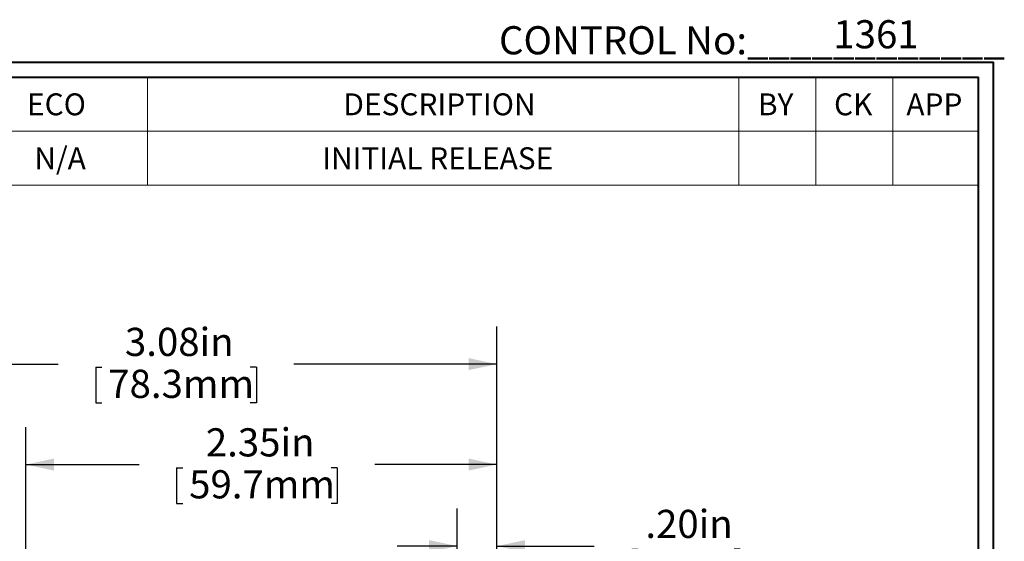
# Model space of a CAD drawing. Units: inches. Extents: x 0.3 to 10.7, y 0.3 to 8.3.
# Drawn here: x 7.4 to 10.7, y 6.5 to 8.3 of the extents above; entities that cross this region are included whole.
import ezdxf

# ---------------------------------------------------------------- set-up
doc = ezdxf.new("R2010")
doc.units = ezdxf.units.IN
doc.header["$MEASUREMENT"] = 0
doc.layers.add('DATA', color=7, linetype='Continuous')
doc.styles.add('SLDTEXTSTYLE0', font='TXT', dxfattribs={"width": 0.605})
doc.styles.add('SLDTEXTSTYLE1', font='TXT', dxfattribs={"width": 0.682984})
doc.dimstyles.new('SLDDIMSTYLE0', dxfattribs={"dimtxt": 0.091003, "dimasz": 0.094, "dimexe": 0, "dimexo": 0.0625, "dimgap": 0.022751, "dimtad": 0, "dimtih": 1, "dimtoh": 1, "dimlfac": 1.5, "dimrnd": 1e-09, "dimzin": 12, "dimdsep": 46, "dimtxsty": 'SLDTEXTSTYLE0', "dimsah": 1, "dimcen": 0.09, "dimadec": 0, "dimazin": 3, "dimtfac": 1, "dimtofl": 0, "dimtmove": 0, "dimatfit": 3, "dimfxl": 1, "dimfrac": 2, "dimtolj": 1, "dimtzin": 12, "dimarcsym": 0})
doc.dimstyles.new('SLDDIMSTYLE1', dxfattribs={"dimtxt": 0.091003, "dimasz": 0.094, "dimexe": 0, "dimexo": 0.0625, "dimgap": 0.022751, "dimtad": 0, "dimtih": 1, "dimtoh": 1, "dimlfac": 1.5, "dimrnd": 1e-09, "dimzin": 4, "dimdsep": 46, "dimtxsty": 'SLDTEXTSTYLE0', "dimsah": 1, "dimcen": 0.09, "dimadec": 0, "dimazin": 1, "dimtfac": 1, "dimtmove": 0, "dimatfit": 0, "dimfxl": 1, "dimfrac": 2, "dimtolj": 1, "dimtzin": 12, "dimarcsym": 0})

# ---------------------------------------------------------------- blocks, each defined once
blk = doc.blocks.new('SW_TABLEANNOTATION_0')
at = {"color": 0, "linetype": 'Continuous', "lineweight": 0}
for p, q in [((4.2148, 0), (0, 0)), ((1.4497, 0), (1.4497, -0.1796)), ((3.4182, 0), (3.4182, -0.1796)), ((3.6741, 0), (3.6741, -0.1796)), ((3.93, 0), (3.93, -0.1796)), ((4.2148, -0.3591), (4.2148, 0)), ((0, -0.1796), (4.2148, -0.1796)), ((1.4497, -0.1796), (1.4497, -0.3591)), ((3.4182, -0.1796), (3.4182, -0.3591)), ((3.6741, -0.1796), (3.6741, -0.3591)), ((3.93, -0.1796), (3.93, -0.3591)), ((0, -0.3591), (4.2148, -0.3591))]:
    blk.add_line(p, q, dxfattribs=at)
at = {"color": 0, "linetype": 'Continuous', "lineweight": 0, "attachment_point": 1, "style": 'SLDTEXTSTYLE0'}
for s, insert, char_height in [('ECO', (1.0491, -0.0537), 0.07292), ('DESCRIPTION', (2.1018, -0.0537), 0.072917), ('BY', (3.4813, -0.0537), 0.07292), ('CK', (3.7345, -0.0537), 0.07292), ('APP', (3.9752, -0.0537), 0.07292), ('N/A', (1.0734, -0.2333), 0.07292), ('INITIAL RELEASE', (2.0315, -0.2333), 0.072917)]:
    blk.add_mtext(s, dxfattribs=dict(at, insert=insert, char_height=char_height))
blk = doc.blocks.new('_D')
at = {"layer": 'DATA', "color": 7}
for p, q in [((6.923, 4.9026), (6.923, 7.2492)), ((8.9773, 5.7927), (8.9773, 7.2492)), ((6.923, 7.1242), (7.5178, 7.1242)), ((7.6427, 7.1137), (7.6427, 6.995)), ((7.6427, 7.1137), (7.6635, 7.1137)), ((8.1774, 7.1137), (8.1565, 7.1137)), ((8.1774, 7.1137), (8.1774, 6.995)), ((8.9773, 7.1242), (8.3023, 7.1242)), ((7.6427, 6.995), (7.6635, 6.995)), ((8.1774, 6.995), (8.1565, 6.995))]:
    blk.add_line(p, q, dxfattribs=at)
for points in [[(6.923, 7.1242), (7.017, 7.1042), (7.017, 7.1442)], [(8.9773, 7.1242), (8.8833, 7.1442), (8.8833, 7.1042)]]:
    blk.add_solid(points, dxfattribs=at)
at = {"layer": 'DATA', "color": 7, "char_height": 0.09375, "attachment_point": 1, "style": 'SLDTEXTSTYLE0'}
for s, insert in [('3.08in', (7.74, 7.2451)), ('78.3mm', (7.6844, 7.1054))]:
    blk.add_mtext(s, dxfattribs=dict(at, insert=insert))
blk = doc.blocks.new('_D_1')
at = {"layer": 'DATA', "color": 7}
for p, q in [((7.4101, 5.7106), (7.4101, 6.9147)), ((8.9773, 5.7927), (8.9773, 6.9147)), ((7.4101, 6.7897), (7.787, 6.7897)), ((8.9773, 6.7897), (8.5715, 6.7897)), ((7.912, 6.7792), (7.912, 6.6605)), ((7.912, 6.7792), (7.9328, 6.7792)), ((8.4466, 6.7792), (8.4258, 6.7792)), ((8.4466, 6.7792), (8.4466, 6.6605)), ((7.912, 6.6605), (7.9328, 6.6605)), ((8.4466, 6.6605), (8.4258, 6.6605))]:
    blk.add_line(p, q, dxfattribs=at)
for points in [[(7.4101, 6.7897), (7.5041, 6.7697), (7.5041, 6.8097)], [(8.9773, 6.7897), (8.8833, 6.8097), (8.8833, 6.7697)]]:
    blk.add_solid(points, dxfattribs=at)
at = {"layer": 'DATA', "color": 7, "char_height": 0.09375, "attachment_point": 1, "style": 'SLDTEXTSTYLE0'}
for s, insert in [('2.35in', (8.0092, 6.9105)), ('59.7mm', (7.9536, 6.7708))]:
    blk.add_mtext(s, dxfattribs=dict(at, insert=insert))
blk = doc.blocks.new('_D_2')
at = {"layer": 'DATA', "color": 7}
for p, q in [((8.846, 6.0683), (8.846, 6.643)), ((8.9773, 5.7927), (8.9773, 6.643)), ((8.846, 6.518), (8.646, 6.518)), ((8.9773, 6.518), (9.3017, 6.518)), ((9.4267, 6.5076), (9.4267, 6.3888)), ((9.4267, 6.5076), (9.4475, 6.5076)), ((9.7877, 6.5076), (9.7669, 6.5076)), ((9.7877, 6.5076), (9.7877, 6.3888)), ((9.4267, 6.3888), (9.4475, 6.3888)), ((9.7877, 6.3888), (9.7669, 6.3888))]:
    blk.add_line(p, q, dxfattribs=at)
for points in [[(8.846, 6.518), (8.752, 6.538), (8.752, 6.498)], [(8.9773, 6.518), (9.0713, 6.498), (9.0713, 6.538)]]:
    blk.add_solid(points, dxfattribs=at)
at = {"layer": 'DATA', "color": 7, "char_height": 0.09375, "attachment_point": 1, "style": 'SLDTEXTSTYLE0'}
for s, insert in [('.20in', (9.4718, 6.6389)), ('5mm', (9.4683, 6.4992))]:
    blk.add_mtext(s, dxfattribs=dict(at, insert=insert))

msp = doc.modelspace()

# ---------------------------------------------------------------- linework, layer by layer
at = {"color": 7, "linetype": 'Continuous', "lineweight": 40}
for p, q in [((0.3299, 8.1296), (10.6299, 8.1296)), ((10.6299, 0.3296), (10.6299, 8.1296)), ((0.3799, 8.0796), (10.5799, 8.0796)), ((10.5799, 0.3796), (10.5799, 8.0796))]:
    msp.add_line(p, q, dxfattribs=at)

# ---------------------------------------------------------------- block references
at = {"color": 7, "linetype": 'Continuous', "lineweight": 0}
msp.add_blockref('SW_TABLEANNOTATION_0', (6.3651, 8.0796), dxfattribs=at)

# ---------------------------------------------------------------- texts
at = {"color": 7, "linetype": 'Continuous', "lineweight": 0, "char_height": 0.09375}
for s, insert, attachment_point, style in [('1361', (10.2392, 8.2697), 2, 'SLDTEXTSTYLE0'), ('CONTROL No:____________', (8.9847, 8.2497), 1, 'SLDTEXTSTYLE1')]:
    msp.add_mtext(s, dxfattribs=dict(at, insert=insert, attachment_point=attachment_point, style=style))

# ---------------------------------------------------------------- dimensions: what is measured, and where the dimension line sits
at = {"layer": 'DATA', "color": 7}
for base, p1, dimstyle, picture, middle in [((8.9773, 7.1242), (6.923, 4.8526), 'SLDDIMSTYLE0', '_D', (7.91, 7.1242)), ((8.9773, 6.7897), (7.4101, 5.6606), 'SLDDIMSTYLE0', '_D_1', (8.1793, 6.7897)), ((8.9773, 6.518), (8.846, 6.0183), 'SLDDIMSTYLE1', '_D_2', (9.6072, 6.518))]:
    dim = msp.add_linear_dim(base=base, p1=p1, p2=(8.9773, 5.7427), dimstyle=dimstyle, dxfattribs=at)
    dim.commit()
    dim.dimension.update_dxf_attribs({"geometry": picture, "text_midpoint": middle, "dimtype": 160})

doc.saveas('drawing.dxf')
